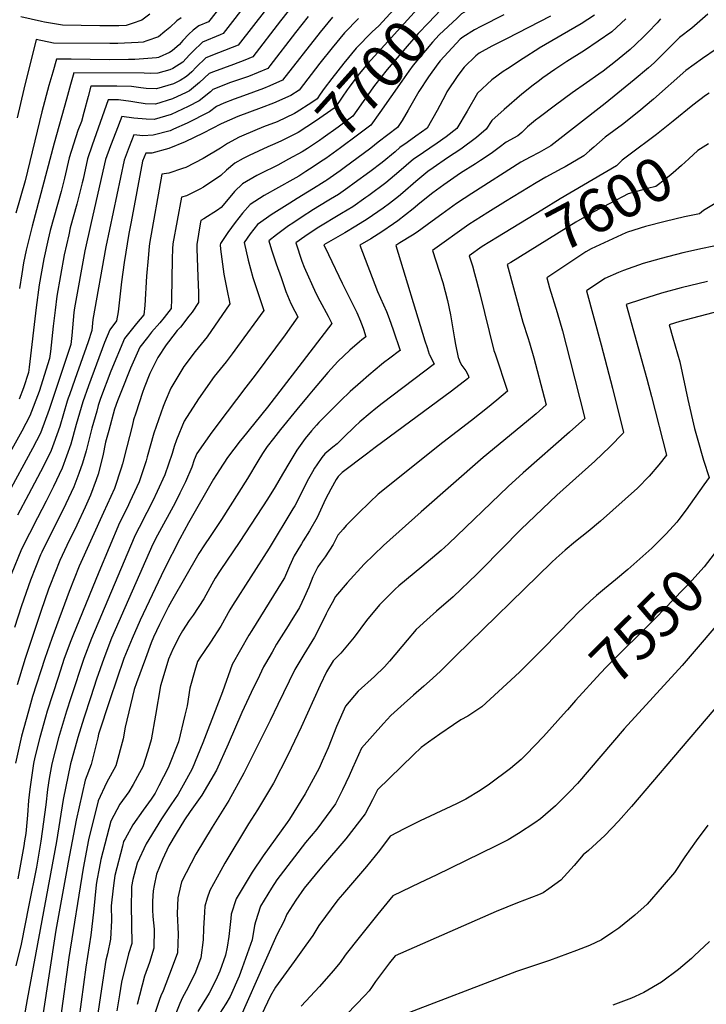
# Model space of a CAD drawing. Units: inches. Extents: x 2496549 to 2501963, y 1473545 to 1480949.
# Drawn here: x 2499307 to 2499765, y 1478970 to 1479625 of the extents above; entities that cross this region are included whole.
import ezdxf
from ezdxf.enums import TextEntityAlignment as Align

# ---------------------------------------------------------------- set-up
doc = ezdxf.new("R2010")
doc.units = ezdxf.units.IN
doc.header["$MEASUREMENT"] = 0
doc.layers.add('tile_2917_06_contour_10ft', color=233, linetype='Continuous')
doc.styles.add('Arial', font='arial.ttf')

msp = doc.modelspace()

# ---------------------------------------------------------------- linework, layer by layer
at = {"layer": 'tile_2917_06_contour_10ft'}
for points, elevation in [([(2499479.74, 1479682.97), (2499433.04, 1479624.04), (2499426.62, 1479621.32), (2499422.79, 1479618.38), (2499420, 1479615.8), (2499415.91, 1479611.49), (2499413.66, 1479608.99), (2499408.95, 1479604.68), (2499407.04, 1479603.52), (2499400.25, 1479600.38), (2499399.79, 1479600.22), (2499398.49, 1479600.1), (2499384.04, 1479598.93), (2499379.74, 1479598.87), (2499366.97, 1479598.72), (2499341.69, 1479599.05), (2499331.79, 1479599.1), (2499329.3, 1479590.42), (2499326.82, 1479581.66), (2499322.07, 1479564.04), (2499310.84, 1479518.13), (2499304.82, 1479496.49)], 7790), ([(2499578.94, 1479656.68), (2499576.65, 1479654.34), (2499569.89, 1479646.93), (2499561.62, 1479637.8), (2499546.61, 1479621.42), (2499542.16, 1479617.32), (2499531.49, 1479606.42), (2499523.16, 1479596.46), (2499515.15, 1479586.37), (2499510.17, 1479579.51), (2499507.55, 1479575.84), (2499505.37, 1479572.68), (2499501.91, 1479570.33), (2499491.49, 1479563.6)], 7720), ([(2499587.77, 1479648.74), (2499580.84, 1479641.64), (2499574.55, 1479635.07), (2499539.27, 1479596.2), (2499533.53, 1479589.33), (2499531.87, 1479587.29), (2499526.78, 1479580.61), (2499525.43, 1479578.72), (2499522.04, 1479573.75), (2499517.34, 1479566.88), (2499504.37, 1479557.88), (2499492.84, 1479550.26), (2499481.26, 1479544.54), (2499475.66, 1479542.11)], 7710), ([(2499480.28, 1479644.01), (2499452.76, 1479608.48), (2499439.83, 1479603.29), (2499431.25, 1479600.05), (2499424.77, 1479593.9), (2499421.97, 1479590.74), (2499418.33, 1479587.58), (2499414.18, 1479584.84), (2499409.71, 1479582.76), (2499398.47, 1479579.36), (2499391.6, 1479579.61), (2499387.98, 1479580.05), (2499384.78, 1479580.46), (2499381.71, 1479581.01), (2499372.02, 1479581.15), (2499354.77, 1479581.07), (2499352.86, 1479574.22), (2499349.93, 1479563.53), (2499348.44, 1479557.73), (2499346.13, 1479551.63), (2499340.17, 1479533.44), (2499337.13, 1479519.82), (2499334.86, 1479511.04), (2499327.66, 1479485.13), (2499326.34, 1479479.39), (2499323.36, 1479466.2), (2499320.28, 1479448.81), (2499318.25, 1479433.79), (2499313.61, 1479394.03), (2499313.14, 1479390.4), (2499309.91, 1479380.32), (2499307.06, 1479372.82)], 7770), ([(2499460.6, 1479639.32), (2499442.9, 1479616.26), (2499440.75, 1479615.41), (2499428.98, 1479610.46), (2499422.59, 1479604.34), (2499420.44, 1479601.93), (2499416.05, 1479597.08), (2499409.33, 1479592.99), (2499407.4, 1479592.09), (2499399.22, 1479589.72), (2499394.3, 1479589.55), (2499390.22, 1479589.87), (2499343.28, 1479590.09), (2499341.09, 1479582.33), (2499338.37, 1479572.6), (2499330.29, 1479543.11), (2499315.52, 1479487.99), (2499311.64, 1479471.86), (2499309.91, 1479463.62), (2499308.63, 1479456.31), (2499307.17, 1479446.41)], 7780), ([(2499596.98, 1479640.46), (2499587.76, 1479631.97), (2499579.58, 1479623.42), (2499572.81, 1479616.13), (2499565.31, 1479607.79), (2499551.99, 1479592.31), (2499543.54, 1479581.52), (2499538.69, 1479574.84), (2499529.3, 1479561.09), (2499519.36, 1479553.89), (2499509.36, 1479546.72), (2499506.93, 1479544.98), (2499499.01, 1479539.72), (2499495.4, 1479537.34), (2499486.4, 1479532.46)], 7700), ([(2499490.42, 1479636.46), (2499481.03, 1479624.64), (2499462.62, 1479600.7), (2499457.27, 1479598.53), (2499449.65, 1479595.54), (2499436.34, 1479590.66), (2499433.54, 1479589.54), (2499427.02, 1479583.57), (2499420.5, 1479578.07), (2499418.18, 1479576.99), (2499408.98, 1479572.72), (2499397.73, 1479569.29), (2499390.86, 1479569.49), (2499384.05, 1479570.49), (2499381.39, 1479570.97), (2499373.17, 1479572.12), (2499366.26, 1479572.06), (2499355.48, 1479541.98), (2499352.46, 1479532.89), (2499349.53, 1479519.26), (2499348.95, 1479516.76), (2499345.37, 1479502.69), (2499341.02, 1479486.94), (2499339.93, 1479482.25), (2499336.84, 1479468.79), (2499331.94, 1479441.3), (2499330.84, 1479432.11), (2499329.55, 1479421.31), (2499327.8, 1479404.58), (2499327.23, 1479399.78), (2499320.17, 1479377.89), (2499314.06, 1479361.58), (2499308.63, 1479351.39), (2499291.55, 1479320.98)], 7760), ([(2499499.51, 1479627.56), (2499490.97, 1479616.8), (2499473.84, 1479594.67), (2499472.48, 1479592.92), (2499459.6, 1479587.69), (2499447.69, 1479583.56), (2499435.86, 1479578.89), (2499434.36, 1479577.48), (2499426.82, 1479571.3), (2499419.6, 1479567.58), (2499408.22, 1479562.33), (2499396.98, 1479558.96), (2499391.46, 1479559.27), (2499383.27, 1479559.85), (2499375.41, 1479560.96), (2499371.31, 1479550.49), (2499367.8, 1479541.42), (2499364.56, 1479532.34), (2499354.85, 1479490.35), (2499350.58, 1479471.42), (2499343.8, 1479433.66), (2499343.43, 1479430.55), (2499341.96, 1479415.16), (2499341.32, 1479409.15), (2499326.87, 1479365.94), (2499321.14, 1479350.2), (2499315.78, 1479339.91), (2499298.67, 1479308.39)], 7750), ([(2499532.94, 1479626.16), (2499523.61, 1479616.79), (2499515.34, 1479606.74), (2499507.22, 1479596.5), (2499493.4, 1479578.48), (2499487.94, 1479575.01), (2499476.26, 1479569.79), (2499468.24, 1479566.83), (2499452.59, 1479560.88), (2499441.56, 1479555.98), (2499429.51, 1479549.79), (2499417.52, 1479544.03), (2499406.55, 1479539.55), (2499395.34, 1479536.51), (2499391.27, 1479536.6), (2499389.2, 1479531.23), (2499381.53, 1479490.88), (2499380.08, 1479483.08), (2499377, 1479463.83), (2499375.16, 1479450.8), (2499372.81, 1479430.95), (2499371.88, 1479424.82), (2499367.26, 1479418.95), (2499363.89, 1479410.51), (2499353.03, 1479381.56), (2499349.41, 1479370.99), (2499344.99, 1479355.95), (2499341.31, 1479342.74), (2499335.7, 1479326.81), (2499329.76, 1479314.61), (2499324.92, 1479304.93), (2499319.07, 1479293.8), (2499308.4, 1479272.8), (2499301.6, 1479255.99)], 7730), ([(2499414.82, 1479626.61), (2499412.03, 1479624.67), (2499407.39, 1479620.21), (2499404.01, 1479617.47), (2499399.72, 1479614.05), (2499391.97, 1479611.28), (2499389.44, 1479610.45), (2499386.32, 1479610.15), (2499372.66, 1479609.69), (2499367.27, 1479609.56), (2499329.9, 1479609.84), (2499318.17, 1479612.15), (2499309.96, 1479579.1), (2499305.65, 1479559.98)], 7800), ([(2499515.7, 1479627.2), (2499507.44, 1479617.13), (2499482.34, 1479585.14), (2499473.86, 1479581.35), (2499469.74, 1479579.69), (2499456.4, 1479574.82), (2499450.12, 1479572.42), (2499443.3, 1479569.77), (2499438.34, 1479567.53), (2499433.63, 1479564.01), (2499430.2, 1479562.22), (2499421.86, 1479558), (2499418.79, 1479556.49), (2499409.67, 1479552.43), (2499407.43, 1479551.51), (2499396.21, 1479548.47), (2499389.3, 1479548.17), (2499383.34, 1479548.78), (2499380.26, 1479540.86), (2499376.78, 1479531.79), (2499364.61, 1479474.11), (2499356.11, 1479425.73), (2499355.41, 1479418.52), (2499352.93, 1479410.83), (2499343.94, 1479385.84), (2499340.4, 1479375.73), (2499339.57, 1479373.31), (2499339.01, 1479371.38), (2499333.97, 1479354.53), (2499330.04, 1479343.39), (2499328.36, 1479338.6), (2499323.06, 1479328.21), (2499313.14, 1479309.26), (2499305.93, 1479295.57)], 7740), ([(2499394, 1479629.21), (2499388.6, 1479625.03), (2499382.33, 1479622.94), (2499378.15, 1479621.62), (2499373.25, 1479621.45), (2499360.77, 1479621.45), (2499335.92, 1479621.78), (2499323.9, 1479623.84), (2499321.78, 1479624.23), (2499307.96, 1479627.29)], 7810), ([(2499660.77, 1479627.75), (2499631.67, 1479612.67), (2499627.07, 1479610.47), (2499621.73, 1479607.86), (2499613.4, 1479603.12), (2499611.08, 1479601.36), (2499603.26, 1479593.75), (2499599.13, 1479588.25), (2499591.91, 1479577.29), (2499590.83, 1479575.38), (2499585.44, 1479564.9), (2499578.7, 1479553.23), (2499571.18, 1479547.8), (2499565.39, 1479543.64), (2499560.44, 1479540.23), (2499557.36, 1479537.53), (2499548.66, 1479530.29), (2499540.45, 1479524.11), (2499530.17, 1479516.5), (2499525.87, 1479513.48), (2499519.6, 1479509.14), (2499514.43, 1479505.9), (2499512.2, 1479504.54), (2499502.98, 1479499.05), (2499494.69, 1479493.68), (2499489.14, 1479490), (2499486.44, 1479488.13), (2499478.26, 1479482.17), (2499473.18, 1479478.19), (2499475.11, 1479472.29), (2499478.23, 1479462.93), (2499481.41, 1479453.66), (2499484.62, 1479444.42), (2499487.91, 1479436.4), (2499490.53, 1479431.28), (2499492.5, 1479427.51), (2499484.05, 1479415.61), (2499464.23, 1479388.82), (2499458.01, 1479380.79), (2499445.54, 1479364.32), (2499435.32, 1479350.8), (2499425.38, 1479336.58), (2499423.57, 1479332.33), (2499421.94, 1479327.4), (2499417.66, 1479317.6), (2499414.06, 1479310.06), (2499410.76, 1479303.61), (2499399.19, 1479282.29), (2499396.06, 1479276.2), (2499368.4, 1479213.57), (2499363.26, 1479200.03), (2499358.55, 1479186.38), (2499354.59, 1479174.43), (2499349.97, 1479160.23), (2499346.1, 1479147.38), (2499341.98, 1479133.13), (2499341.16, 1479129.86), (2499336.19, 1479106.12), (2499331.92, 1479078.18), (2499312.17, 1478973.07), (2499310.25, 1478961.61)], 7670), ([(2499690.13, 1479628.4), (2499681.26, 1479622.6), (2499653.35, 1479606.54), (2499653.25, 1479606.48), (2499653.02, 1479606.36), (2499642.69, 1479599.67), (2499632.12, 1479592.78), (2499629.3, 1479590.88), (2499621.81, 1479585.4), (2499612.3, 1479576.47), (2499605.37, 1479564.55), (2499598.38, 1479552.88), (2499591.31, 1479547.46), (2499585.45, 1479543.29), (2499571.4, 1479533.72), (2499569.63, 1479532.49), (2499559.9, 1479524.07), (2499551.19, 1479516.74), (2499539.77, 1479508.44), (2499537.8, 1479507.04), (2499529.1, 1479500.9), (2499521.74, 1479496.27), (2499505.44, 1479486.66), (2499497.2, 1479481.01), (2499491.3, 1479476.75), (2499495.34, 1479464.64), (2499496.71, 1479460.7), (2499504.65, 1479443.3), (2499507.27, 1479438.17), (2499512.67, 1479427.98), (2499515.11, 1479423.2), (2499493.19, 1479394.39), (2499472.36, 1479367.48), (2499455.42, 1479346.6), (2499454.17, 1479345.02), (2499445.62, 1479333.94), (2499440.29, 1479325.59), (2499436.42, 1479319.45), (2499419.81, 1479290.35), (2499414.05, 1479279.74), (2499403.56, 1479259.25), (2499387.53, 1479225.66), (2499382.15, 1479213.4), (2499376.71, 1479200.03), (2499367.31, 1479172.43), (2499359.89, 1479149.7), (2499359.35, 1479147.32), (2499354.95, 1479129.36), (2499350.83, 1479119.05), (2499344.85, 1479092.33), (2499339.64, 1479064.39), (2499338.97, 1479060.71), (2499331.44, 1479019.1), (2499322.49, 1478961.15)], 7660), ([(2499711.08, 1479626), (2499708.03, 1479623.17), (2499701.8, 1479617.4), (2499692.59, 1479611.08), (2499683.5, 1479604.89), (2499671.85, 1479597.6), (2499663.84, 1479592.27), (2499655.75, 1479586.61), (2499652.6, 1479584.32), (2499649.33, 1479581.77), (2499641.82, 1479575.76), (2499629.99, 1479565.67), (2499621.77, 1479558.37), (2499618.07, 1479552.54), (2499611.56, 1479547.02), (2499601.14, 1479539.18), (2499592.32, 1479533.35), (2499582.68, 1479526.89), (2499579.18, 1479524.45), (2499571.09, 1479517.72), (2499562.46, 1479510.14), (2499559.57, 1479507.74), (2499553.72, 1479503.12), (2499549.31, 1479499.91), (2499538.69, 1479492.59), (2499531.28, 1479488), (2499523.84, 1479483.45), (2499509.99, 1479475.43), (2499512.99, 1479469.11), (2499522.11, 1479449.93), (2499531.76, 1479430.48), (2499534.35, 1479424.78), (2499534.6, 1479424.12), (2499535.49, 1479421.78), (2499536.33, 1479419.25), (2499537.92, 1479414.29), (2499535.26, 1479412.32), (2499533.6, 1479411), (2499527.26, 1479405.35), (2499519.32, 1479397.77), (2499512.6, 1479390.58), (2499502.87, 1479379.06), (2499499.35, 1479374.9), (2499491.98, 1479365.92), (2499481.06, 1479352.44), (2499476.44, 1479346.64), (2499472.16, 1479341.26), (2499469.07, 1479336.54), (2499465.94, 1479331.52), (2499459.11, 1479319.93), (2499441.78, 1479292.58), (2499434.13, 1479281.38), (2499430.3, 1479275.65), (2499426.71, 1479269.91), (2499408.38, 1479238.31), (2499406.17, 1479234.18), (2499400.38, 1479222.64), (2499396.5, 1479214.24), (2499394.94, 1479210.41), (2499391.02, 1479200.03), (2499385.12, 1479183.88), (2499383.59, 1479179.46), (2499377.51, 1479154.32), (2499376.14, 1479146.6), (2499371.31, 1479128.66), (2499365.12, 1479117.19), (2499359.48, 1479105.27), (2499353.09, 1479079.21), (2499349.5, 1479060.48), (2499339.98, 1479000.86), (2499334.57, 1478960.56)], 7650), ([(2499765.66, 1479629.12), (2499754.91, 1479619.75), (2499746.72, 1479613.5), (2499744.24, 1479610.87), (2499735.36, 1479601.93), (2499729.93, 1479596.78), (2499726.16, 1479593.31), (2499716.59, 1479585.34), (2499697.21, 1479569.66), (2499661.08, 1479541.41), (2499653.42, 1479537.05), (2499647.24, 1479533.82), (2499641.1, 1479530.53), (2499608.38, 1479509.8), (2499598.22, 1479503.13), (2499588.47, 1479495.99), (2499584.51, 1479493.09), (2499578.77, 1479488.78), (2499571.95, 1479484.03), (2499568.84, 1479481.93), (2499560.55, 1479476.91), (2499557.76, 1479475.04), (2499577.21, 1479411.51), (2499578.61, 1479407.07), (2499580.09, 1479402.74), (2499580.18, 1479402.55), (2499581.59, 1479399.63), (2499583.2, 1479396.77), (2499583.53, 1479396.19), (2499548.7, 1479369.89), (2499544.43, 1479366.51), (2499540.73, 1479363.44), (2499533.8, 1479357.6), (2499530.64, 1479354.63), (2499523.02, 1479347.14), (2499518.77, 1479343.07), (2499515.97, 1479340.82), (2499513.12, 1479338.57), (2499510.59, 1479336.26), (2499508.45, 1479333.92), (2499505.2, 1479329.05), (2499503.78, 1479326.9), (2499502.34, 1479324.35), (2499499.71, 1479319.69), (2499497.24, 1479315.07), (2499492.91, 1479306.27), (2499490.48, 1479301.69), (2499489.29, 1479299.69), (2499473.51, 1479273.48), (2499449.01, 1479235.32), (2499447.37, 1479232.45), (2499441.31, 1479221.65), (2499434.36, 1479210.88), (2499430.63, 1479205.49), (2499427.22, 1479200.43), (2499425.78, 1479197.98), (2499423.95, 1479192.09), (2499420.54, 1479180.23), (2499418.76, 1479168.63), (2499417.32, 1479162.32), (2499413.1, 1479144.64), (2499406.28, 1479127.17), (2499400.05, 1479115.18), (2499397.5, 1479110.46), (2499394.96, 1479106.49), (2499389.61, 1479099.09), (2499382.67, 1479089.24), (2499377.53, 1479079.97), (2499376.51, 1479078.14), (2499375.72, 1479075.18), (2499370.72, 1479055.6), (2499369.81, 1479048.97), (2499368.57, 1479039.35), (2499368.18, 1479035.26), (2499368.48, 1479025.63), (2499367.88, 1479013.08), (2499365.69, 1479003.47), (2499364.6, 1478999.27), (2499361.69, 1478979.99), (2499358.69, 1478959.27)], 7630), ([(2499606.33, 1479632.06), (2499601.65, 1479629.27), (2499598.62, 1479626.49), (2499586.81, 1479615.36), (2499582.31, 1479610.52), (2499569.36, 1479595.1), (2499566.56, 1479591.26), (2499561.77, 1479584.57), (2499547.14, 1479563.6), (2499541.27, 1479555.29), (2499532.3, 1479548.52), (2499520.93, 1479540.02), (2499511.14, 1479532.99), (2499509.49, 1479531.84), (2499500.36, 1479525.82), (2499497.98, 1479524.33), (2499496.48, 1479523.39)], 7690), ([(2499629.72, 1479628.7), (2499614.42, 1479620.96), (2499610.32, 1479618.64), (2499602.39, 1479613.69), (2499600.68, 1479612.44), (2499587.33, 1479598), (2499585.85, 1479596.14), (2499579.67, 1479587.46), (2499573.06, 1479577.7), (2499566.15, 1479565.24), (2499561.96, 1479558.21), (2499559.01, 1479553.57), (2499546.16, 1479543.77), (2499541.19, 1479539.99), (2499523.41, 1479526.68), (2499520.68, 1479524.72), (2499511.94, 1479518.66), (2499511.13, 1479518.12)], 7680), ([(2499734.24, 1479625.9), (2499731.87, 1479623.25), (2499725.94, 1479617.08), (2499723.13, 1479614.16), (2499717.5, 1479608.94), (2499713.86, 1479605.61), (2499704.25, 1479597.68), (2499695.97, 1479591.21), (2499693, 1479589.11), (2499684.92, 1479583.43), (2499675.37, 1479576.73), (2499664.28, 1479568.59), (2499653.27, 1479560.35), (2499650.88, 1479558.43), (2499645.48, 1479553.98), (2499641.81, 1479550.4), (2499639.19, 1479548.07), (2499631.24, 1479543.84), (2499626.75, 1479540.34), (2499621.33, 1479536.42), (2499614.31, 1479531.66), (2499611, 1479529.56), (2499601.03, 1479523.19), (2499598.73, 1479521.72), (2499589.79, 1479515.51), (2499582.55, 1479510.11), (2499573.8, 1479503.15), (2499569.46, 1479499.41), (2499559.17, 1479491.46), (2499556.27, 1479489.44), (2499548.47, 1479484.12), (2499541.09, 1479479.5), (2499533.88, 1479475.24), (2499545.62, 1479444.45), (2499547.65, 1479439.98), (2499549.71, 1479435.64), (2499551.62, 1479431.06), (2499553.49, 1479426.54), (2499554.83, 1479422.78), (2499556.13, 1479418.95), (2499560.72, 1479405.24), (2499560.26, 1479404.89), (2499553.75, 1479400.09), (2499549.73, 1479396.98), (2499548.2, 1479395.75), (2499539.95, 1479388.75), (2499534.31, 1479383.87), (2499527.52, 1479377.86), (2499520.92, 1479371.65), (2499506.57, 1479357.1), (2499504.96, 1479355.34), (2499501.72, 1479351.75), (2499497.47, 1479346.66), (2499492, 1479338.71), (2499487.21, 1479331.09), (2499482.35, 1479322.75), (2499477.53, 1479314.39), (2499472.39, 1479306.14), (2499454.01, 1479277.87), (2499440.9, 1479258.73), (2499437.54, 1479253.47), (2499435.22, 1479249.48), (2499429.88, 1479239.73), (2499422.93, 1479228.97), (2499420.26, 1479225.33), (2499415.83, 1479218.45), (2499414.07, 1479215.34), (2499409.52, 1479206.69), (2499406.33, 1479199.53), (2499401.97, 1479184.72), (2499401.2, 1479181.77), (2499397.77, 1479162.24), (2499394.83, 1479145.81), (2499392.6, 1479138.24), (2499389.38, 1479127.89), (2499387.16, 1479123.89), (2499382.79, 1479116.19), (2499379.94, 1479111.21), (2499374.03, 1479103), (2499367.97, 1479091.74), (2499361.3, 1479066.13), (2499360.17, 1479060.24), (2499358.68, 1479052.33), (2499358.25, 1479049.23), (2499356.51, 1479031.03), (2499354.6, 1479015.8), (2499351.36, 1478994.55), (2499346.61, 1478959.91)], 7640), ([(2499771.31, 1479605.85), (2499762.09, 1479599.7), (2499751.01, 1479591.7), (2499729.47, 1479572.46), (2499719.74, 1479564.37), (2499708.79, 1479555.63), (2499697.35, 1479547.15), (2499689.68, 1479540.54), (2499686.96, 1479538.05), (2499682.97, 1479534.75), (2499670.67, 1479527.55), (2499668.45, 1479526.27), (2499657.82, 1479520.51), (2499651.24, 1479516.86), (2499630.83, 1479504.46), (2499619.1, 1479497.08), (2499606.57, 1479489.08), (2499582.22, 1479471.72), (2499586.74, 1479458.08), (2499589.08, 1479450.41), (2499592.26, 1479438.34), (2499594.22, 1479428.79), (2499596.9, 1479412.94), (2499597.63, 1479409.19), (2499599.41, 1479400.5), (2499599.51, 1479400.1), (2499599.57, 1479399.95), (2499600.69, 1479397.15), (2499601.8, 1479395.27), (2499604.42, 1479391.59), (2499605.94, 1479388.81), (2499606.56, 1479387.13), (2499605.63, 1479386.37), (2499594.97, 1479378.1), (2499544.14, 1479340.5), (2499538.32, 1479336.13), (2499522.09, 1479323.93), (2499519.34, 1479321.29), (2499518.1, 1479319.24), (2499514.57, 1479312.82), (2499511.07, 1479306.22), (2499509.83, 1479303.61), (2499505.36, 1479293.94), (2499500.39, 1479285.11), (2499496.04, 1479278.36), (2499494.91, 1479276.45), (2499491.87, 1479271.31), (2499490.14, 1479268.36), (2499486.99, 1479261.63), (2499483.58, 1479253.78), (2499482.05, 1479251.3), (2499461.83, 1479218.66), (2499459.94, 1479215.51), (2499448.91, 1479196.15), (2499442.35, 1479177.82), (2499431.53, 1479149.67), (2499429.21, 1479143.81), (2499422.18, 1479126.49), (2499418.4, 1479119.6), (2499412.85, 1479109.81), (2499407.96, 1479102.59), (2499401.76, 1479093.2), (2499393.41, 1479079.47), (2499391.64, 1479076.55), (2499385.49, 1479063.84), (2499382.66, 1479052.93), (2499381.88, 1479048.23), (2499381.67, 1479045.79), (2499381.52, 1479035.63), (2499381.83, 1479022.89), (2499381.94, 1479010.2), (2499379.82, 1479003.46), (2499375.07, 1478984.53), (2499373.74, 1478976.16), (2499372.06, 1478965.39)], 7620), ([(2499766.63, 1479576.59), (2499764.21, 1479574.89), (2499755.57, 1479568.54), (2499742.65, 1479557.8), (2499731.49, 1479548.95), (2499713.01, 1479535.2)], 7610), ([(2499491.49, 1479563.6), (2499490.35, 1479562.86), (2499478.7, 1479557.48), (2499469.8, 1479554.06), (2499456.63, 1479548.56), (2499453.58, 1479547.1), (2499445.71, 1479543.04), (2499440.98, 1479539.86), (2499429.53, 1479533.08), (2499418.06, 1479527.11), (2499415.69, 1479526.32), (2499406.57, 1479523.31), (2499401.95, 1479522.66), (2499393.79, 1479476.39), (2499393.56, 1479474.38), (2499392.81, 1479466.6), (2499391.77, 1479454.56), (2499390.61, 1479435.2), (2499390.05, 1479428.94), (2499385.19, 1479423.09), (2499377.22, 1479413.19), (2499368.1, 1479391.43), (2499361.21, 1479373.17), (2499359.64, 1479368.57), (2499358.59, 1479364.85), (2499355.46, 1479353.47), (2499351.49, 1479338.33), (2499349.12, 1479330.17), (2499346.77, 1479323.35), (2499343.44, 1479314.37), (2499338.09, 1479303.11), (2499322.1, 1479270.83), (2499321.27, 1479269.01), (2499314.52, 1479252.19), (2499308.56, 1479235.13), (2499303.94, 1479220.64)], 7720), ([(2499475.66, 1479542.11), (2499472.51, 1479540.74), (2499460.24, 1479534.91), (2499456.1, 1479532.9), (2499450.6, 1479529.84), (2499445.04, 1479525.34), (2499441.22, 1479521.58), (2499429.78, 1479513.99), (2499427.24, 1479512.65), (2499418.31, 1479508.23), (2499414.99, 1479507.23), (2499409.37, 1479476.1), (2499409.19, 1479472.76), (2499408.97, 1479466.14), (2499408.44, 1479439.42), (2499408.21, 1479433.06), (2499403.49, 1479427.03), (2499400.6, 1479423.54), (2499395.14, 1479417.34), (2499392.33, 1479413.88), (2499387.39, 1479407.31), (2499382.86, 1479397.45), (2499381.18, 1479393.46), (2499374.68, 1479377.23), (2499372.46, 1479371.68), (2499370.52, 1479366), (2499366.6, 1479351.98), (2499364.54, 1479344.14), (2499362.57, 1479335.03), (2499359.52, 1479322.91), (2499358.22, 1479319.07), (2499354.51, 1479308.75), (2499351.01, 1479300.86), (2499345.44, 1479288.89), (2499338.68, 1479275.35), (2499333.96, 1479265.28), (2499327.29, 1479248.43), (2499326.51, 1479246.2), (2499321.37, 1479231.36), (2499310.84, 1479200.03), (2499305.51, 1479182.54)], 7710), ([(2499766.12, 1479542.69), (2499758.99, 1479538.28), (2499753.07, 1479532.86), (2499748.24, 1479528.27), (2499742.47, 1479523.4), (2499737.39, 1479519.26), (2499731.1, 1479514.43), (2499725.58, 1479513.07), (2499712.5, 1479509.41), (2499700.91, 1479503.31), (2499689.31, 1479497.17), (2499677.7, 1479490.63), (2499634.41, 1479463.82)], 7600), ([(2499713.01, 1479535.2), (2499708.64, 1479531.94), (2499704.86, 1479528.1), (2499667.33, 1479506.06), (2499655.13, 1479498.67), (2499625.51, 1479480.61)], 7610), ([(2499486.4, 1479532.46), (2499479.2, 1479528.55), (2499474.91, 1479526.4), (2499472.03, 1479525.06), (2499465.17, 1479521.6), (2499455.68, 1479516.13), (2499450.34, 1479511.04), (2499448.35, 1479508.62), (2499441.5, 1479500.33), (2499439.07, 1479498.64), (2499430.05, 1479492.77), (2499428.03, 1479491.79), (2499427.61, 1479489.4), (2499425.26, 1479475.79), (2499425.29, 1479473.18), (2499425.42, 1479466.57), (2499426.04, 1479454.43), (2499426.35, 1479443.59), (2499426.38, 1479437.18), (2499422.14, 1479430.75), (2499419.95, 1479427.93), (2499414.35, 1479420.75), (2499412.29, 1479418.4), (2499406.36, 1479410.85), (2499404.96, 1479408.95), (2499399.26, 1479400.45), (2499396.99, 1479396.05), (2499394.05, 1479389.84), (2499390.31, 1479380.39), (2499389.14, 1479377.1), (2499384.58, 1479363.51), (2499383.19, 1479359.05), (2499382.21, 1479354.74), (2499378.71, 1479340.99), (2499375.76, 1479329.74), (2499374.99, 1479326.81), (2499370.46, 1479313.16), (2499363.07, 1479297.34), (2499346.93, 1479261.47), (2499340.33, 1479244.59), (2499328.79, 1479213.4), (2499323.97, 1479200.03), (2499315.89, 1479174.69), (2499313.12, 1479165.02), (2499308.58, 1479148.3), (2499304.54, 1479130.25)], 7700), ([(2499496.48, 1479523.39), (2499493.13, 1479521.32), (2499489.16, 1479519.05), (2499479.61, 1479513.72), (2499470.12, 1479508.26), (2499460.82, 1479502.28), (2499455.71, 1479496.56), (2499450.73, 1479490.46), (2499446, 1479483.71), (2499441.08, 1479476.35), (2499440.93, 1479475.49), (2499441.15, 1479472.55), (2499441.84, 1479465.89), (2499443.33, 1479456.03), (2499445.28, 1479446.08), (2499447.28, 1479436.12), (2499432.11, 1479414.28), (2499424.08, 1479404.49), (2499416.65, 1479394.5), (2499413.31, 1479389.02), (2499407.96, 1479380.08), (2499404.22, 1479371.18), (2499402.88, 1479367.78), (2499398.15, 1479354.6), (2499396.65, 1479350.15), (2499392.2, 1479334.26), (2499391.57, 1479331.78), (2499386.93, 1479317.72), (2499380.73, 1479304.44), (2499378.78, 1479300.3), (2499373.84, 1479290.44), (2499359.91, 1479257.65), (2499342.66, 1479215.11), (2499341.44, 1479211.92), (2499336.95, 1479200.03), (2499332.88, 1479187.45), (2499325.67, 1479164.93), (2499324.47, 1479161.03), (2499320.75, 1479147.51), (2499317.38, 1479134.3), (2499316.44, 1479130.12), (2499314.05, 1479112.98), (2499313.26, 1479105.41), (2499312.47, 1479095.83), (2499311.28, 1479083.49), (2499310.61, 1479078.65), (2499310.06, 1479075.27), (2499306.14, 1479053.43)], 7690), ([(2499505.97, 1479514.86), (2499492.18, 1479506.35), (2499487.21, 1479503.24), (2499474.87, 1479495.45), (2499471.79, 1479493.34), (2499465.75, 1479488.98), (2499460.81, 1479482.79), (2499456.83, 1479477.09), (2499459.44, 1479465.35), (2499462.7, 1479453.68), (2499466.59, 1479441.81), (2499469.89, 1479431.81), (2499452.46, 1479407.87), (2499448.83, 1479402.92), (2499444.91, 1479397.58), (2499436.83, 1479387.81), (2499426.41, 1479373.06), (2499416.79, 1479358.04), (2499411.74, 1479345.64), (2499410.11, 1479341.24), (2499408.77, 1479336.53), (2499404.08, 1479322.46), (2499398.92, 1479311.2), (2499395.96, 1479305.05), (2499391.91, 1479297.27), (2499386.81, 1479287.36), (2499384.79, 1479283.42), (2499383.56, 1479280.72), (2499355.15, 1479213.4), (2499349.92, 1479200.03), (2499341.39, 1479173.9), (2499338.5, 1479164.93), (2499333.08, 1479147.32), (2499328.72, 1479129.99), (2499326.88, 1479120.19), (2499325.84, 1479112.85), (2499324.77, 1479102.55), (2499321.28, 1479078.41), (2499318.47, 1479061.17), (2499313.46, 1479035.88), (2499308.21, 1479009.72), (2499304.76, 1478995.4)], 7680), ([(2499511.13, 1479518.12), (2499510.05, 1479517.41), (2499506.63, 1479515.27), (2499505.97, 1479514.86)], 7680), ([(2499772.88, 1479504.36), (2499762.72, 1479498.42), (2499760.14, 1479496.25), (2499750.22, 1479494.24), (2499737.17, 1479491.08), (2499724.1, 1479487.62), (2499712.24, 1479483.85)], 7590), ([(2499712.24, 1479483.85), (2499710.99, 1479483.46), (2499699.45, 1479478.17), (2499687.9, 1479472.76), (2499684.43, 1479470.9), (2499671.05, 1479462.01)], 7590), ([(2499625.51, 1479480.61), (2499615.3, 1479474.39), (2499606.72, 1479468.22), (2499608.81, 1479461.43), (2499610.33, 1479456.49), (2499611.68, 1479451.43), (2499613.89, 1479443.01), (2499623.05, 1479405.11), (2499624.05, 1479402.97), (2499632.3, 1479378.01), (2499625.2, 1479372.12), (2499618.85, 1479366.94), (2499608.28, 1479358.53), (2499589.16, 1479343.84), (2499546.17, 1479309.4), (2499540.47, 1479304.16), (2499532.77, 1479296.66), (2499528.62, 1479292.5), (2499524.87, 1479288.59), (2499522.69, 1479286.2), (2499519.24, 1479282.16), (2499516.05, 1479276.06), (2499510.74, 1479267.8), (2499507.5, 1479263.29), (2499505.98, 1479260.99), (2499502.61, 1479254.36), (2499499.8, 1479247.47), (2499496.83, 1479240.65), (2499493.66, 1479234.07), (2499487.52, 1479224.05), (2499486.09, 1479221.73), (2499478.45, 1479209.5), (2499475.37, 1479204.37), (2499471.04, 1479196.83), (2499469.79, 1479194.49), (2499467.02, 1479188.8), (2499461.56, 1479177.47), (2499455.24, 1479164.12), (2499446.22, 1479143.08), (2499438.43, 1479125.8), (2499428.62, 1479109.14), (2499420.88, 1479098.11), (2499417.18, 1479092.54), (2499411.43, 1479083.55), (2499406.71, 1479075.21), (2499402.52, 1479066.28), (2499398.38, 1479056.46), (2499396.84, 1479048.94), (2499396.23, 1479045.29), (2499395.66, 1479038.45), (2499395.71, 1479032.72), (2499395.91, 1479028.33), (2499396.89, 1479019.81), (2499396.75, 1479007.17), (2499393.79, 1478997.71), (2499390.37, 1478988.6), (2499385.66, 1478969.61)], 7610), ([(2499775.06, 1479475.82), (2499762.21, 1479473.17), (2499748.99, 1479470.2), (2499734.5, 1479466.5), (2499722.68, 1479463.09), (2499709.55, 1479458.47), (2499706.19, 1479457.05), (2499696.97, 1479453.17), (2499684.78, 1479444.9), (2499694.69, 1479409.03), (2499702.15, 1479380.14), (2499709.6, 1479350.5), (2499709.27, 1479350.12), (2499700.32, 1479340.92), (2499690.32, 1479331.54), (2499665.19, 1479308.74), (2499641.17, 1479285.88), (2499615.07, 1479259.54), (2499611.75, 1479256.28), (2499596.12, 1479241.22), (2499584.83, 1479231.57), (2499578.42, 1479225.82), (2499571.35, 1479219.38), (2499565.45, 1479212.31), (2499553.64, 1479198.29), (2499550.27, 1479194.6), (2499543.57, 1479188.14), (2499532.82, 1479178.21), (2499524.33, 1479168.36), (2499518.43, 1479154.7), (2499512.68, 1479140.66), (2499508.81, 1479131.68), (2499506.74, 1479127.09), (2499505.4, 1479124.54), (2499497.54, 1479109.98), (2499486.99, 1479093.13), (2499485.44, 1479090.76), (2499469.57, 1479068.64), (2499462.06, 1479057.83), (2499451.43, 1479040.12), (2499448.18, 1479029.73), (2499447.89, 1479026.9), (2499446.5, 1479014.95), (2499445.41, 1479007.8), (2499444.44, 1479002.61), (2499440.55, 1478991.88), (2499437.91, 1478985.82), (2499433.45, 1478977.1), (2499431.77, 1478974.33), (2499426.06, 1478965.08)], 7580), ([(2499634.41, 1479463.82), (2499632.06, 1479462.36), (2499642.34, 1479424.08), (2499645.82, 1479413.73), (2499646.91, 1479410.35), (2499649.67, 1479400.17), (2499656.69, 1479374.03), (2499658.04, 1479368.9), (2499651.22, 1479362.93), (2499644.94, 1479357.63), (2499615.94, 1479333.79), (2499574.73, 1479297.8), (2499549.68, 1479275.25), (2499536.66, 1479262.8), (2499525.38, 1479250.45), (2499517.69, 1479241.35), (2499515.33, 1479237.18), (2499512.47, 1479231.91), (2499511.34, 1479229.71), (2499508.18, 1479222.99), (2499503.74, 1479214.37), (2499496.54, 1479202.68), (2499490.61, 1479192.83), (2499479.25, 1479169.32), (2499474.09, 1479158.8), (2499456.69, 1479123.64), (2499446.55, 1479105.57), (2499435.48, 1479087.67), (2499424.64, 1479069.69), (2499415.14, 1479051.3), (2499413.28, 1479043.62), (2499412.63, 1479040.68), (2499412.16, 1479030.15), (2499412.84, 1479016.54), (2499412.32, 1479003.98), (2499408.93, 1478994.61), (2499402.95, 1478978.85), (2499401.39, 1478975.51), (2499400.42, 1478972.91), (2499397.59, 1478964.24)], 7600), ([(2499671.05, 1479462.01), (2499658.42, 1479453.63), (2499660.29, 1479446.77), (2499665.3, 1479430.45), (2499668.84, 1479418.34), (2499673.85, 1479399.12), (2499683.78, 1479359.78), (2499673.62, 1479350.7), (2499642.72, 1479323.75), (2499632.63, 1479314.54), (2499592.83, 1479276.46), (2499587.98, 1479272.06), (2499575.11, 1479261.2), (2499559.91, 1479248.42), (2499557.37, 1479246.16), (2499546.95, 1479235.87), (2499538.21, 1479225.25), (2499530.14, 1479214.18), (2499521.17, 1479203.71), (2499516.07, 1479198.59), (2499511.68, 1479191.16), (2499507.44, 1479182.26), (2499494.77, 1479154.38), (2499485.98, 1479135.58), (2499476.37, 1479117.06), (2499465.65, 1479099.24), (2499459.65, 1479089.92), (2499443.92, 1479063.7), (2499441.21, 1479058.86), (2499433.88, 1479045.53), (2499432.21, 1479040.47), (2499430.72, 1479035.11), (2499430.29, 1479031.19), (2499429.65, 1479020.33), (2499429.46, 1479012.71), (2499427.9, 1479000.79), (2499424.46, 1478991.17), (2499419.3, 1478980.81), (2499415.81, 1478974.32), (2499413.89, 1478970.22), (2499409.43, 1478959.24)], 7590), ([(2499765.51, 1479451.11), (2499748.02, 1479446.87), (2499734.77, 1479443.27), (2499721.5, 1479439.22), (2499711.38, 1479435.67), (2499725.1, 1479386.25), (2499728.18, 1479374.57), (2499738.03, 1479335.54), (2499732.98, 1479329.11), (2499726.62, 1479321.41), (2499718.85, 1479313.57), (2499694.09, 1479291.48), (2499685.94, 1479284.53), (2499677.61, 1479277.88), (2499670.66, 1479272.16), (2499664.72, 1479266.9), (2499661.87, 1479264.21), (2499597.55, 1479201.67), (2499595.61, 1479199.56), (2499587.35, 1479191.5), (2499580.18, 1479184.9), (2499576.55, 1479181.6), (2499569.52, 1479175.61), (2499563.41, 1479170.09), (2499554.57, 1479162.1), (2499549.71, 1479156.76), (2499534.96, 1479140.45), (2499528.97, 1479127.03), (2499526.75, 1479121.94), (2499522.38, 1479112.53), (2499517.56, 1479103.28), (2499505.23, 1479086.34), (2499497.69, 1479077.47), (2499480.72, 1479055.65), (2499478.59, 1479052.74), (2499475.11, 1479047.2), (2499467.61, 1479035.14), (2499464.29, 1479024.77), (2499463.81, 1479022.33), (2499462.11, 1479012.73), (2499455.58, 1478994.18), (2499453.58, 1478988.63), (2499447.43, 1478975.08), (2499444.52, 1478970.15), (2499438.6, 1478960.83)], 7570), ([(2499773.21, 1479431.34), (2499747.08, 1479424.36), (2499739.97, 1479422.24), (2499742.44, 1479413.63), (2499747.1, 1479397.62), (2499752.36, 1479372.42), (2499756.89, 1479353.2), (2499758.51, 1479346.97), (2499762.76, 1479332.18), (2499766.46, 1479320.57), (2499763.11, 1479315.7), (2499751.19, 1479298.98), (2499746.33, 1479292.58), (2499745.05, 1479290.92), (2499737.83, 1479282.96), (2499735.47, 1479280.55), (2499728.28, 1479273.5), (2499712.37, 1479259.23), (2499704.18, 1479252.34), (2499696.77, 1479246.53), (2499691.48, 1479241.93), (2499687.31, 1479238.28), (2499679.08, 1479230.41), (2499675.2, 1479226.56), (2499655.9, 1479206.73), (2499640.14, 1479190.96), (2499631.83, 1479183.15), (2499615.05, 1479167.89), (2499605.86, 1479161.56), (2499601.25, 1479159.3), (2499596.31, 1479155.97), (2499587.13, 1479149.62), (2499579.6, 1479144.34), (2499574.76, 1479140.69), (2499569.58, 1479135.89), (2499545.58, 1479112.54), (2499542.37, 1479105.85), (2499537.5, 1479096.61), (2499524.52, 1479079.88), (2499508.39, 1479061.12), (2499496.78, 1479047.03), (2499491.27, 1479039.12), (2499485.15, 1479029.74), (2499483.27, 1479024.85), (2499478.52, 1479016.15), (2499470.77, 1478998.48), (2499453.66, 1478959.86)], 7560), ([(2499777.07, 1479279.13), (2499775.89, 1479277.4), (2499774.41, 1479275.45), (2499763.12, 1479261.02), (2499761.12, 1479258.71), (2499755.24, 1479252.2), (2499730.73, 1479226.83), (2499698.07, 1479194.41), (2499694.15, 1479190.25), (2499677.63, 1479172.19), (2499672.15, 1479165.88)], 7550), ([(2499780.43, 1479232.37), (2499748.53, 1479195.42), (2499709.95, 1479153.24), (2499678.8, 1479116.9), (2499673.57, 1479111.16), (2499664.14, 1479101.85), (2499654.12, 1479093.33), (2499650.42, 1479090.69), (2499639.56, 1479083.46), (2499632.62, 1479079.28), (2499624.21, 1479075.09), (2499584.74, 1479055.69), (2499573.82, 1479050.61), (2499555.76, 1479042.03), (2499545.83, 1479029.84), (2499532.45, 1479013.2), (2499525.59, 1479004.61), (2499524.04, 1479002.5), (2499520.77, 1478997.61), (2499516.01, 1478991.98), (2499507.01, 1478981.72), (2499494.77, 1478968.55)], 7540), ([(2499791.36, 1479191.4), (2499742.89, 1479134.32), (2499714.76, 1479101.48), (2499706.14, 1479091.68), (2499697.17, 1479082.09), (2499686.19, 1479072.11), (2499682.56, 1479069.3), (2499676.71, 1479062.28), (2499667.79, 1479052.5), (2499659.86, 1479046.78), (2499656.03, 1479044.04), (2499652.97, 1479042.78), (2499638.8, 1479037.32), (2499624.58, 1479031.63), (2499557.43, 1479002.17), (2499553.68, 1478997.29), (2499549.03, 1478991.18), (2499544.4, 1478985.05), (2499541.72, 1478981.03), (2499540.03, 1478978.65), (2499537.28, 1478975.69), (2499525.52, 1478963.5)], 7530), ([(2499672.15, 1479165.88), (2499671.54, 1479165.18), (2499656.29, 1479148.19), (2499644.69, 1479136.07), (2499641.29, 1479132.82), (2499634.33, 1479126.8), (2499620.2, 1479116.46), (2499613.97, 1479112.17), (2499604.42, 1479106.48), (2499598.18, 1479103.2), (2499580.62, 1479095.05), (2499574.09, 1479092.05), (2499563.42, 1479086.74), (2499554.1, 1479081.84), (2499546.92, 1479072.21), (2499538.24, 1479061.49), (2499522.29, 1479043), (2499519.25, 1479039.25), (2499506.6, 1479022.34), (2499502.48, 1479015.61), (2499498.01, 1479009.06), (2499490.11, 1478998.34), (2499477.71, 1478981.11), (2499474.33, 1478975.42), (2499468.42, 1478962.79)], 7550), ([(2499765.76, 1479089.09), (2499757.83, 1479078.67), (2499750.41, 1479068.08), (2499743.47, 1479057.66), (2499735.29, 1479048), (2499725.29, 1479036.37), (2499717.07, 1479029.04), (2499706.32, 1479020.44), (2499702.46, 1479017.81), (2499694.88, 1479012.69), (2499686.74, 1479008.97), (2499681.07, 1479006.72), (2499678.28, 1479005.64), (2499660.18, 1478999.03), (2499638.19, 1478991.62), (2499559.31, 1478961.49)], 7520), ([(2499766.77, 1479011.56), (2499756.65, 1479002.04), (2499754.72, 1479000.33), (2499746.12, 1478993.02), (2499734.7, 1478984.56), (2499723.03, 1478977.63), (2499717.35, 1478975.08), (2499714.83, 1478973.98), (2499702.32, 1478969.15)], 7510)]:
    msp.add_lwpolyline(points, dxfattribs=dict(at, elevation=elevation))

# ---------------------------------------------------------------- texts
at = {"color": 18, "style": 'Arial'}
for s, rotation, p in [('7700', 48.05032, (2499542.02, 1479586.16)), ('7600', 27.93294, (2499700.38, 1479503.03)), ('7550', 44.79498, (2499725.49, 1479221.62))]:
    msp.add_text(s, height=28.8, rotation=rotation, dxfattribs=at).set_placement(p, align=Align.MIDDLE_CENTER)

doc.saveas('drawing.dxf')
